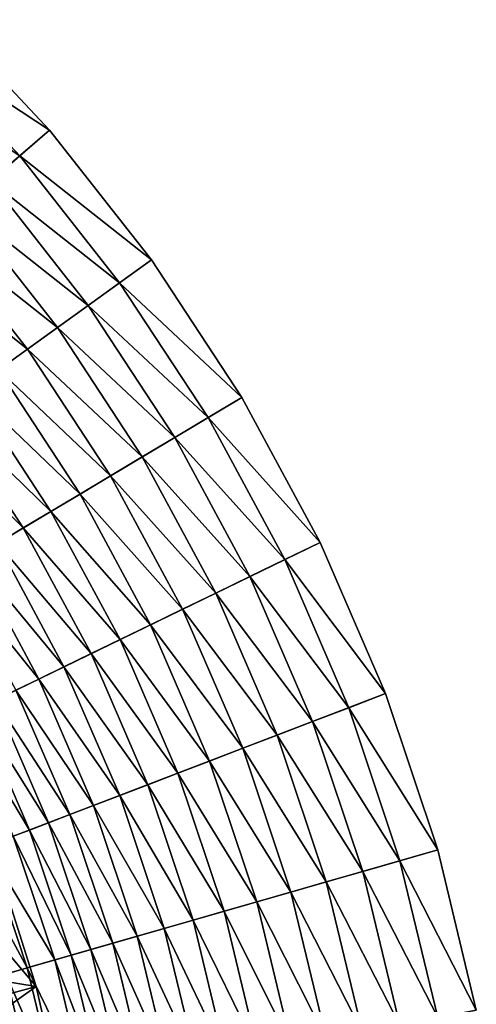
# Model space of a CAD drawing. Extents: x -24 to 24, y -114 to 24.
# Drawn here: x 18 to 24, y 5 to 17 of the extents above; entities that cross this region are included whole.
import ezdxf

# ---------------------------------------------------------------- set-up
doc = ezdxf.new("R2010")
doc.units = 0
doc.header["$MEASUREMENT"] = 0
doc.layers.add('L2', color=7, linetype='Continuous')
doc.layers.add('L3', color=7, linetype='Continuous')

msp = doc.modelspace()

# ---------------------------------------------------------------- linework, layer by layer
at = {"layer": 'L2', "color": 7}
for points in [[(18.68791, 0.094474, 106.3052), (-18.68791, 0.094474, 106.3052), (-9.343925, 9.391307, 106.3064)], [(-9.343925, 9.391307, 106.3064), (17.53584, 6.460721, 106.3052), (18.03082, 4.912851, 106.3052)], [(-9.343925, 9.391307, 106.3064), (18.03082, 4.912851, 106.3052), (18.38946, 3.327831, 106.3052)], [(18.68791, 0.094474, 106.3052), (-9.343925, 9.391307, 106.3064), (18.60904, 1.717647, 106.3052)], [(18.60904, 1.717647, 106.3052), (-9.343925, 9.391307, 106.3064), (18.38946, 3.327831, 106.3052)], [(17.08208, 6.035482, 139.0281), (18.03082, 4.912851, 106.3052), (17.53584, 6.460721, 106.3052)], [(17.47974, 4.762696, 139.0281), (18.03082, 4.912851, 106.3052), (17.08208, 6.035482, 139.0281)], [(17.53238, 4.565078, 139.0281), (18.03082, 4.912851, 106.3052), (17.47974, 4.762696, 139.0281)], [(17.53238, 4.565078, 139.0281), (18.38946, 3.327831, 106.3052), (18.03082, 4.912851, 106.3052)]]:
    msp.add_3dface(points, dxfattribs=at)
at = {"layer": 'L3', "color": 7}
for points in [[(0, 0), (16.787, 17.15216), (18.19934, 15.64558)], [(16.44254, 16.80021, 5.082804), (18.19934, 15.64558, 5.020946), (16.787, 17.15216, 5.020946)], [(16.787, 17.15216), (16.787, 17.15216, 5.020946), (18.19934, 15.64558, 5.020946)], [(16.787, 17.15216), (18.19934, 15.64558, 5.020946), (18.19934, 15.64558)], [(16.44254, 16.80021, 5.082804), (16.10284, 16.45312, 5.185153), (17.8259, 15.32454, 5.082804)], [(17.8259, 15.32454, 5.082804), (18.19934, 15.64558, 5.020946), (16.44254, 16.80021, 5.082804)], [(17.8259, 15.32454, 5.082804), (16.10284, 16.45312, 5.185153), (17.45762, 15.00793, 5.185153)], [(18.19934, 15.64558), (19.47694, 14.02316), (0, 0)], [(17.8259, 15.32454, 5.082804), (19.47694, 14.02316, 5.020946), (18.19934, 15.64558, 5.020946)], [(18.19934, 15.64558), (18.19934, 15.64558, 5.020946), (19.47694, 14.02316, 5.020946)], [(18.19934, 15.64558), (19.47694, 14.02316, 5.020946), (19.47694, 14.02316)], [(17.8259, 15.32454, 5.082804), (17.45762, 15.00793, 5.185153), (19.07728, 13.73541, 5.082804)], [(19.07728, 13.73541, 5.082804), (19.47694, 14.02316, 5.020946), (17.8259, 15.32454, 5.082804)], [(17.45762, 15.00793, 5.185153), (17.09701, 14.69793, 5.327294), (18.68315, 13.45164, 5.185153)], [(19.07728, 13.73541, 5.082804), (17.45762, 15.00793, 5.185153), (18.68315, 13.45164, 5.185153)], [(17.09701, 14.69793, 5.327294), (16.74654, 14.39664, 5.508252), (18.29722, 13.17378, 5.327294)], [(18.68315, 13.45164, 5.185153), (17.09701, 14.69793, 5.327294), (18.29722, 13.17378, 5.327294)], [(16.74654, 14.39664, 5.508252), (16.40862, 14.10613, 5.726791), (17.92215, 12.90373, 5.508252)], [(18.29722, 13.17378, 5.327294), (16.74654, 14.39664, 5.508252), (17.92215, 12.90373, 5.508252)], [(17.92215, 12.90373, 5.508252), (16.40862, 14.10613, 5.726791), (17.5605, 12.64335, 5.726791)], [(0, 0), (19.47694, 14.02316), (20.61033, 12.29691)], [(19.07728, 13.73541, 5.082804), (20.61033, 12.29691, 5.020946), (19.47694, 14.02316, 5.020946)], [(19.47694, 14.02316), (19.47694, 14.02316, 5.020946), (20.61033, 12.29691, 5.020946)], [(19.47694, 14.02316), (20.61033, 12.29691, 5.020946), (20.61033, 12.29691)], [(19.07728, 13.73541, 5.082804), (18.68315, 13.45164, 5.185153), (20.18742, 12.04459, 5.082804)], [(20.18742, 12.04459, 5.082804), (20.61033, 12.29691, 5.020946), (19.07728, 13.73541, 5.082804)], [(18.68315, 13.45164, 5.185153), (18.29722, 13.17378, 5.327294), (19.77035, 11.79575, 5.185153)], [(20.18742, 12.04459, 5.082804), (18.68315, 13.45164, 5.185153), (19.77035, 11.79575, 5.185153)], [(18.29722, 13.17378, 5.327294), (17.92215, 12.90373, 5.508252), (19.36197, 11.55209, 5.327294)], [(19.77035, 11.79575, 5.185153), (18.29722, 13.17378, 5.327294), (19.36197, 11.55209, 5.327294)], [(17.92215, 12.90373, 5.508252), (17.5605, 12.64335, 5.726791), (18.96507, 11.31529, 5.508252)], [(19.36197, 11.55209, 5.327294), (17.92215, 12.90373, 5.508252), (18.96507, 11.31529, 5.508252)], [(17.5605, 12.64335, 5.726791), (17.21475, 12.39441, 5.981414), (18.58238, 11.08696, 5.726791)], [(18.96507, 11.31529, 5.508252), (17.5605, 12.64335, 5.726791), (18.58238, 11.08696, 5.726791)], [(17.21475, 12.39441, 5.981414), (16.88726, 12.15862, 6.270379), (18.21651, 10.86867, 5.981414)], [(18.58238, 11.08696, 5.726791), (17.21475, 12.39441, 5.981414), (18.21651, 10.86867, 5.981414)], [(0, 0), (20.61033, 12.29691), (21.59114, 10.47963)], [(20.18742, 12.04459, 5.082804), (21.59114, 10.47963, 5.020946), (20.61033, 12.29691, 5.020946)], [(20.61033, 12.29691), (20.61033, 12.29691, 5.020946), (21.59114, 10.47963, 5.020946)], [(20.61033, 12.29691), (21.59114, 10.47963, 5.020946), (21.59114, 10.47963)], [(16.88726, 12.15862, 6.270379), (16.58027, 11.93759, 6.591709), (17.86996, 10.6619, 6.270379)], [(18.21651, 10.86867, 5.981414), (16.88726, 12.15862, 6.270379), (17.86996, 10.6619, 6.270379)], [(20.18742, 12.04459, 5.082804), (19.77035, 11.79575, 5.185153), (21.1481, 10.26459, 5.082804)], [(21.1481, 10.26459, 5.082804), (21.59114, 10.47963, 5.020946), (20.18742, 12.04459, 5.082804)], [(17.86996, 10.6619, 6.270379), (16.58027, 11.93759, 6.591709), (17.54511, 10.46808, 6.591709)], [(19.77035, 11.79575, 5.185153), (19.36197, 11.55209, 5.327294), (20.71118, 10.05253, 5.185153)], [(21.1481, 10.26459, 5.082804), (19.77035, 11.79575, 5.185153), (20.71118, 10.05253, 5.185153)], [(19.36197, 11.55209, 5.327294), (18.96507, 11.31529, 5.508252), (20.28337, 9.84488, 5.327294)], [(20.71118, 10.05253, 5.185153), (19.36197, 11.55209, 5.327294), (20.28337, 9.84488, 5.327294)], [(18.96507, 11.31529, 5.508252), (18.58238, 11.08696, 5.726791), (19.86759, 9.643072, 5.508252)], [(20.28337, 9.84488, 5.327294), (18.96507, 11.31529, 5.508252), (19.86759, 9.643072, 5.508252)], [(18.58238, 11.08696, 5.726791), (18.21651, 10.86867, 5.981414), (19.46668, 9.448486, 5.726791)], [(19.86759, 9.643072, 5.508252), (18.58238, 11.08696, 5.726791), (19.46668, 9.448486, 5.726791)], [(18.21651, 10.86867, 5.981414), (17.86996, 10.6619, 6.270379), (19.0834, 9.262454, 5.981414)], [(19.46668, 9.448486, 5.726791), (18.21651, 10.86867, 5.981414), (19.0834, 9.262454, 5.981414)], [(17.86996, 10.6619, 6.270379), (17.54511, 10.46808, 6.591709), (18.72036, 9.086246, 6.270379)], [(19.0834, 9.262454, 5.981414), (17.86996, 10.6619, 6.270379), (18.72036, 9.086246, 6.270379)], [(21.59114, 10.47963), (22.41209, 8.584757), (0, 0)], [(17.54511, 10.46808, 6.591709), (17.24418, 10.28853, 6.943205), (18.38005, 8.92107, 6.591709)], [(18.72036, 9.086246, 6.270379), (17.54511, 10.46808, 6.591709), (18.38005, 8.92107, 6.591709)], [(21.1481, 10.26459, 5.082804), (22.41209, 8.584757, 5.020946), (21.59114, 10.47963, 5.020946)], [(21.59114, 10.47963), (21.59114, 10.47963, 5.020946), (22.41209, 8.584757, 5.020946)], [(21.59114, 10.47963), (22.41209, 8.584757, 5.020946), (22.41209, 8.584757)], [(17.24418, 10.28853, 6.943205), (16.96922, 10.12449, 7.322462), (18.06479, 8.768057, 6.943205)], [(18.38005, 8.92107, 6.591709), (17.24418, 10.28853, 6.943205), (18.06479, 8.768057, 6.943205)], [(21.1481, 10.26459, 5.082804), (20.71118, 10.05253, 5.185153), (21.95221, 8.408604, 5.082804)], [(21.95221, 8.408604, 5.082804), (22.41209, 8.584757, 5.020946), (21.1481, 10.26459, 5.082804)], [(18.06479, 8.768057, 6.943205), (16.96922, 10.12449, 7.322462), (17.77675, 8.628252, 7.322462)], [(20.71118, 10.05253, 5.185153), (20.28337, 9.84488, 5.327294), (21.49868, 8.234882, 5.185153)], [(21.95221, 8.408604, 5.082804), (20.71118, 10.05253, 5.185153), (21.49868, 8.234882, 5.185153)], [(20.28337, 9.84488, 5.327294), (19.86759, 9.643072, 5.508252), (21.0546, 8.06478, 5.327294)], [(21.49868, 8.234882, 5.185153), (20.28337, 9.84488, 5.327294), (21.0546, 8.06478, 5.327294)], [(19.86759, 9.643072, 5.508252), (19.46668, 9.448486, 5.726791), (20.623, 7.899462, 5.508252)], [(21.0546, 8.06478, 5.327294), (19.86759, 9.643072, 5.508252), (20.623, 7.899462, 5.508252)], [(19.46668, 9.448486, 5.726791), (19.0834, 9.262454, 5.981414), (20.20686, 7.740061, 5.726791)], [(20.623, 7.899462, 5.508252), (19.46668, 9.448486, 5.726791), (20.20686, 7.740061, 5.726791)], [(19.0834, 9.262454, 5.981414), (18.72036, 9.086246, 6.270379), (19.809, 7.587665, 5.981414)], [(20.20686, 7.740061, 5.726791), (19.0834, 9.262454, 5.981414), (19.809, 7.587665, 5.981414)], [(18.72036, 9.086246, 6.270379), (18.38005, 8.92107, 6.591709), (19.43216, 7.443319, 6.270379)], [(19.809, 7.587665, 5.981414), (18.72036, 9.086246, 6.270379), (19.43216, 7.443319, 6.270379)], [(18.38005, 8.92107, 6.591709), (18.06479, 8.768057, 6.943205), (19.0789, 7.308009, 6.591709)], [(19.43216, 7.443319, 6.270379), (18.38005, 8.92107, 6.591709), (19.0789, 7.308009, 6.591709)], [(18.06479, 8.768057, 6.943205), (17.77675, 8.628252, 7.322462), (18.75166, 7.182662, 6.943205)], [(19.0789, 7.308009, 6.591709), (18.06479, 8.768057, 6.943205), (18.75166, 7.182662, 6.943205)], [(0, 0), (22.41209, 8.584757), (23.06711, 6.626328)], [(17.77675, 8.628252, 7.322462), (17.5179, 8.502613, 7.726884), (18.45267, 7.068136, 7.322462)], [(18.75166, 7.182662, 6.943205), (17.77675, 8.628252, 7.322462), (18.45267, 7.068136, 7.322462)], [(21.95221, 8.408604, 5.082804), (23.06711, 6.626328, 5.020946), (22.41209, 8.584757, 5.020946)], [(22.41209, 8.584757), (22.41209, 8.584757, 5.020946), (23.06711, 6.626328, 5.020946)], [(22.41209, 8.584757), (23.06711, 6.626328, 5.020946), (23.06711, 6.626328)], [(17.5179, 8.502613, 7.726884), (17.29, 8.391999, 8.153703), (18.18398, 6.965214, 7.726884)], [(18.45267, 7.068136, 7.322462), (17.5179, 8.502613, 7.726884), (18.18398, 6.965214, 7.726884)], [(21.95221, 8.408604, 5.082804), (21.49868, 8.234882, 5.185153), (22.59379, 6.49036, 5.082804)], [(22.59379, 6.49036, 5.082804), (23.06711, 6.626328, 5.020946), (21.95221, 8.408604, 5.082804)], [(17.29, 8.391999, 8.153703), (17.09462, 8.297168, 8.6), (17.94741, 6.874601, 8.153703)], [(17.94741, 6.874601, 8.153703), (17.09462, 8.297168, 8.6), (17.7446, 6.796917, 8.6)], [(18.18398, 6.965214, 7.726884), (17.29, 8.391999, 8.153703), (17.94741, 6.874601, 8.153703)], [(21.49868, 8.234882, 5.185153), (21.0546, 8.06478, 5.327294), (22.127, 6.356268, 5.185153)], [(22.59379, 6.49036, 5.082804), (21.49868, 8.234882, 5.185153), (22.127, 6.356268, 5.185153)], [(21.0546, 8.06478, 5.327294), (20.623, 7.899462, 5.508252), (21.66994, 6.224972, 5.327294)], [(22.127, 6.356268, 5.185153), (21.0546, 8.06478, 5.327294), (21.66994, 6.224972, 5.327294)], [(20.623, 7.899462, 5.508252), (20.20686, 7.740061, 5.726791), (21.22574, 6.097368, 5.508252)], [(21.66994, 6.224972, 5.327294), (20.623, 7.899462, 5.508252), (21.22574, 6.097368, 5.508252)], [(20.20686, 7.740061, 5.726791), (19.809, 7.587665, 5.981414), (20.79743, 5.97433, 5.726791)], [(21.22574, 6.097368, 5.508252), (20.20686, 7.740061, 5.726791), (20.79743, 5.97433, 5.726791)], [(19.809, 7.587665, 5.981414), (19.43216, 7.443319, 6.270379), (20.38794, 5.8567, 5.981414)], [(20.79743, 5.97433, 5.726791), (19.809, 7.587665, 5.981414), (20.38794, 5.8567, 5.981414)], [(19.43216, 7.443319, 6.270379), (19.0789, 7.308009, 6.591709), (20.00009, 5.745283, 6.270379)], [(20.38794, 5.8567, 5.981414), (19.43216, 7.443319, 6.270379), (20.00009, 5.745283, 6.270379)], [(19.0789, 7.308009, 6.591709), (18.75166, 7.182662, 6.943205), (19.63651, 5.640842, 6.591709)], [(20.00009, 5.745283, 6.270379), (19.0789, 7.308009, 6.591709), (19.63651, 5.640842, 6.591709)], [(18.75166, 7.182662, 6.943205), (18.45267, 7.068136, 7.322462), (19.29971, 5.54409, 6.943205)], [(19.63651, 5.640842, 6.591709), (18.75166, 7.182662, 6.943205), (19.29971, 5.54409, 6.943205)], [(18.45267, 7.068136, 7.322462), (18.18398, 6.965214, 7.726884), (18.99198, 5.455691, 7.322462)], [(19.29971, 5.54409, 6.943205), (18.45267, 7.068136, 7.322462), (18.99198, 5.455691, 7.322462)], [(18.18398, 6.965214, 7.726884), (17.94741, 6.874601, 8.153703), (18.71543, 5.376249, 7.726884)], [(18.99198, 5.455691, 7.322462), (18.18398, 6.965214, 7.726884), (18.71543, 5.376249, 7.726884)], [(17.7446, 6.796917, 8.6), (17.41087, 6.669082, 9.520414), (18.26321, 5.246344, 8.6)], [(17.94741, 6.874601, 8.153703), (17.7446, 6.796917, 8.6), (18.47195, 5.306307, 8.153703)], [(18.47195, 5.306307, 8.153703), (17.7446, 6.796917, 8.6), (18.26321, 5.246344, 8.6)], [(18.71543, 5.376249, 7.726884), (17.94741, 6.874601, 8.153703), (18.47195, 5.306307, 8.153703)], [(17.41087, 6.669082, 9.520414), (17.14892, 6.568747, 10.46709), (17.91972, 5.147673, 9.520414)], [(18.26321, 5.246344, 8.6), (17.41087, 6.669082, 9.520414), (17.91972, 5.147673, 9.520414)], [(0, 0), (23.06711, 6.626328), (23.55136, 4.618838)], [(17.91972, 5.147673, 9.520414), (17.14892, 6.568747, 10.46709), (17.65012, 5.070226, 10.46709)], [(22.59379, 6.49036, 5.082804), (23.55136, 4.618838, 5.020946), (23.06711, 6.626328, 5.020946)], [(23.06711, 6.626328), (23.06711, 6.626328, 5.020946), (23.55136, 4.618838, 5.020946)], [(23.06711, 6.626328), (23.55136, 4.618838, 5.020946), (23.55136, 4.618838)], [(22.59379, 6.49036, 5.082804), (22.127, 6.356268, 5.185153), (23.0681, 4.524062, 5.082804)], [(23.0681, 4.524062, 5.082804), (23.55136, 4.618838, 5.020946), (22.59379, 6.49036, 5.082804)], [(22.127, 6.356268, 5.185153), (21.66994, 6.224972, 5.327294), (22.59151, 4.430595, 5.185153)], [(23.0681, 4.524062, 5.082804), (22.127, 6.356268, 5.185153), (22.59151, 4.430595, 5.185153)], [(21.66994, 6.224972, 5.327294), (21.22574, 6.097368, 5.508252), (22.12485, 4.339076, 5.327294)], [(22.59151, 4.430595, 5.185153), (21.66994, 6.224972, 5.327294), (22.12485, 4.339076, 5.327294)], [(21.22574, 6.097368, 5.508252), (20.79743, 5.97433, 5.726791), (21.67132, 4.25013, 5.508252)], [(22.12485, 4.339076, 5.327294), (21.22574, 6.097368, 5.508252), (21.67132, 4.25013, 5.508252)], [(20.79743, 5.97433, 5.726791), (20.38794, 5.8567, 5.981414), (21.23402, 4.164367, 5.726791)], [(21.67132, 4.25013, 5.508252), (20.79743, 5.97433, 5.726791), (21.23402, 4.164367, 5.726791)], [(20.38794, 5.8567, 5.981414), (20.00009, 5.745283, 6.270379), (20.81594, 4.082374, 5.981414)], [(21.23402, 4.164367, 5.726791), (20.38794, 5.8567, 5.981414), (20.81594, 4.082374, 5.981414)], [(20.00009, 5.745283, 6.270379), (19.63651, 5.640842, 6.591709), (20.41994, 4.004712, 6.270379)], [(20.81594, 4.082374, 5.981414), (20.00009, 5.745283, 6.270379), (20.41994, 4.004712, 6.270379)], [(19.63651, 5.640842, 6.591709), (19.29971, 5.54409, 6.943205), (20.04873, 3.931912, 6.591709)], [(20.41994, 4.004712, 6.270379), (19.63651, 5.640842, 6.591709), (20.04873, 3.931912, 6.591709)], [(18.99198, 5.455691, 7.322462), (18.71543, 5.376249, 7.726884), (19.39067, 3.802854, 7.322462)], [(19.29971, 5.54409, 6.943205), (18.99198, 5.455691, 7.322462), (19.70486, 3.864472, 6.943205)], [(19.70486, 3.864472, 6.943205), (18.99198, 5.455691, 7.322462), (19.39067, 3.802854, 7.322462)], [(20.04873, 3.931912, 6.591709), (19.29971, 5.54409, 6.943205), (19.70486, 3.864472, 6.943205)], [(18.71543, 5.376249, 7.726884), (18.47195, 5.306307, 8.153703), (19.10831, 3.747479, 7.726884)], [(19.39067, 3.802854, 7.322462), (18.71543, 5.376249, 7.726884), (19.10831, 3.747479, 7.726884)], [(18.26321, 5.246344, 8.6), (17.91972, 5.147673, 9.520414), (18.64661, 3.65693, 8.6)], [(18.47195, 5.306307, 8.153703), (18.26321, 5.246344, 8.6), (18.85973, 3.698726, 8.153703)], [(18.85973, 3.698726, 8.153703), (18.26321, 5.246344, 8.6), (18.64661, 3.65693, 8.6)], [(19.10831, 3.747479, 7.726884), (18.47195, 5.306307, 8.153703), (18.85973, 3.698726, 8.153703)], [(17.65012, 5.070226, 10.46709), (17.45624, 5.01453, 11.43363), (18.02065, 3.534168, 10.46709)], [(17.91972, 5.147673, 9.520414), (17.65012, 5.070226, 10.46709), (18.29591, 3.588151, 9.520414)], [(18.29591, 3.588151, 9.520414), (17.65012, 5.070226, 10.46709), (18.02065, 3.534168, 10.46709)], [(18.64661, 3.65693, 8.6), (17.91972, 5.147673, 9.520414), (18.29591, 3.588151, 9.520414)], [(18.02065, 3.534168, 10.46709), (17.45624, 5.01453, 11.43363), (17.82269, 3.495345, 11.43363)]]:
    msp.add_3dface(points, dxfattribs=at)

doc.saveas('drawing.dxf')
